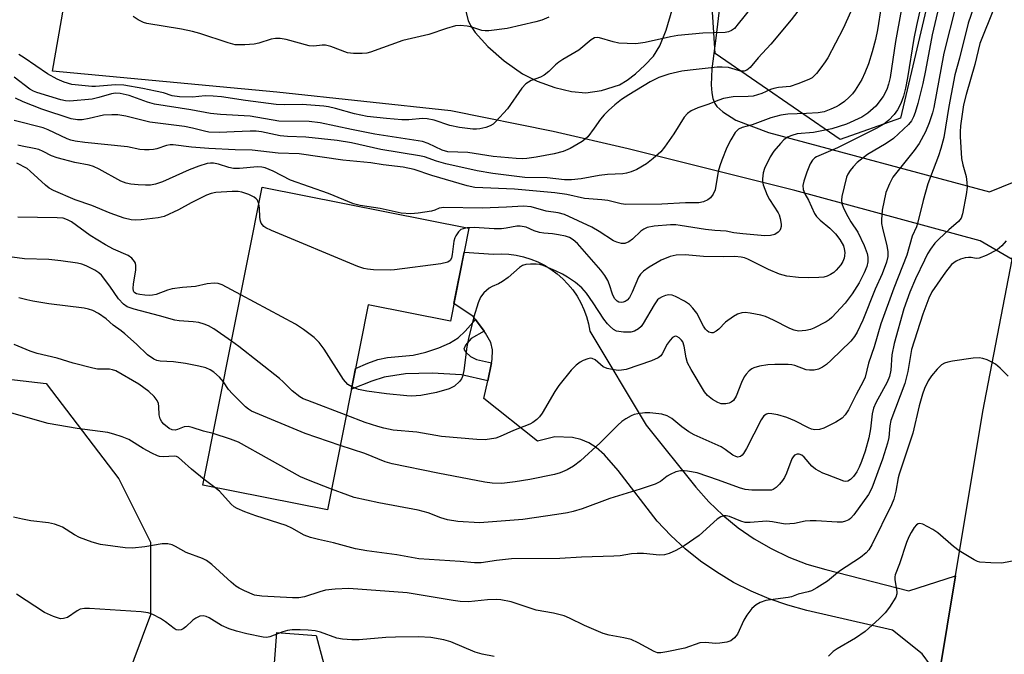
# Model space of a CAD drawing. Units: inches. Extents: x 1261761 to 1267761, y 485454 to 489455.
# Drawn here: x 1262587 to 1262823, y 488491 to 488642 of the extents above; entities that cross this region are included whole.
import ezdxf

# ---------------------------------------------------------------- set-up
doc = ezdxf.new("R2010")
doc.units = ezdxf.units.IN
doc.header["$MEASUREMENT"] = 0
for name, color, linetype in [('BLDG-Footprint', 5, 'Continuous'), ('NTRL-Trees', 3, 'Continuous'), ('TRANS-Driveway', 251, 'Continuous'), ('TRANS-Non Street Sidewalk', 7, 'Continuous'), ('TRANS-Road', 130, 'Continuous'), ('Undefined', 1, 'Continuous')]:
    doc.layers.add(name, color=color, linetype=linetype)

msp = doc.modelspace()

# ---------------------------------------------------------------- linework, layer by layer
at = {"layer": 'BLDG-Footprint', "elevation": 218.25}
msp.add_lwpolyline([(1262694.82, 488592.39), (1262690.41, 488570.21), (1262670.79, 488574.11), (1262661.03, 488525.06), (1262631.26, 488530.98), (1262645.43, 488602.22)], close=True, dxfattribs=at)
at = {"layer": 'NTRL-Trees'}
for points in [[(1263079.26, 488780.12), (1262867.4, 488848.77), (1262860.37, 488815.78), (1262860.37, 488781.03), (1262818.62, 488718.44), (1262811.63, 488676.72), (1262798, 488618.7), (1262783.62, 488613.6), (1262753.68, 488634.18), (1262751.81, 488664.12), (1262736.84, 488692.18), (1262692.65, 488711.04), (1262700.37, 488770.59), (1262707.37, 488822.75), (1262707.37, 488892.28), (1262676.12, 488951.37)], [(1262555.82, 488559.63), (1262593.8, 488555.29), (1262611.16, 488532.5), (1262618.76, 488517.31), (1262618.76, 488499.95), (1262608.99, 488473.91), (1262591.48, 488427.64), (1262640.12, 488369.64), (1262700.56, 488354.9), (1262735.7, 488326.78), (1262806.18, 488286.49), (1262816.22, 488271.65), (1262837.94, 488239.53), (1262842.28, 488225.42), (1262836.33, 488207.31), (1262836.58, 488201.62), (1262791.33, 488142.53)]]:
    msp.add_lwpolyline(points, dxfattribs=at)
at = {"layer": 'TRANS-Driveway'}
msp.add_lwpolyline([(1262811.2, 488509.28), (1262807.2, 488485.23), (1262803.22, 488490.65), (1262796.12, 488496.27), (1262775.63, 488501.01), (1262771.09, 488502.23), (1262766.64, 488503.76), (1262762.31, 488505.59), (1262758.12, 488507.71), (1262754.08, 488510.12), (1262750.22, 488512.79), (1262746.55, 488515.73), (1262743.09, 488518.91), (1262739.86, 488522.33), (1262730.54, 488534.48), (1262727.24, 488538.22), (1262725.26, 488539.94), (1262723.5, 488541.08), (1262721.63, 488541.89), (1262719.62, 488542.33), (1262715.35, 488542.49), (1262711.22, 488541.47), (1262698.45, 488551.67), (1262699.33, 488555.88), (1262700.22, 488560.19), (1262700.4, 488561.03), (1262700.5, 488563.36), (1262700.12, 488565.07), (1262698.85, 488567.27), (1262698.46, 488567.8), (1262696.45, 488570.54), (1262695.9, 488571.28), (1262691.24, 488574.37), (1262693.68, 488586.67), (1262700.76, 488586.21), (1262702.56, 488586.27), (1262704.36, 488586.19), (1262706.15, 488585.95), (1262707.91, 488585.56), (1262709.64, 488585.03), (1262711.31, 488584.35), (1262712.92, 488583.54), (1262714.46, 488582.6), (1262715.91, 488581.53), (1262717.27, 488580.34), (1262718.52, 488579.05), (1262719.67, 488577.65), (1262720.69, 488576.16), (1262721.58, 488574.59), (1262722.34, 488572.96), (1262722.96, 488571.26), (1262723.43, 488569.52), (1262723.76, 488567.75), (1262737.19, 488545.33), (1262749.13, 488530.47), (1262752.22, 488526.98), (1262755.59, 488523.74), (1262759.2, 488520.78), (1262763.04, 488518.12), (1262767.08, 488515.77), (1262771.3, 488513.75), (1262775.66, 488512.08), (1262780.14, 488510.76), (1262800.04, 488505.68)], close=True, dxfattribs=at)
msp.add_lwpolyline([(1262648.08, 488484.13), (1262648.93, 488495.68), (1262658.32, 488495), (1262660.46, 488486.95)], dxfattribs=at)
for points in [[(1262755.77, 488654.05, 0), (1262753.86, 488637.87, 0), (1262752.96, 488630.5, 0), (1262752.78, 488626.7, 0), (1262752.9, 488624.82, 0), (1262753.17, 488623.43, 0), (1262753.61, 488622.27, 0), (1262754.12, 488621.52, 0), (1262755.59, 488620.25, 0), (1262758.64, 488618.24, 0), (1262766.45, 488615.3, 0), (1262819.32, 488601.08, 0), (1262828.54, 488604.82, 0), (1262824.73, 488584.96, 0), (1262817.1, 488589.42, 0), (1262772.79, 488601.39, 0), (1262732.93, 488611.42, 0), (1262714.99, 488615.56, 0), (1262690.56, 488620.44, 0), (1262648.92, 488624.96, 0), (1262595.3, 488629.99, 0), (1262599.95, 488656.42, 0)], [(1262693.85, 488645.22, 0), (1262694.63, 488642.1, 0), (1262695.23, 488640.85, 0), (1262696.32, 488639.22, 0), (1262699.34, 488635.88, 0), (1262703.28, 488632.45, 0), (1262707.67, 488629.35, 0), (1262711.15, 488627.61, 0), (1262715.42, 488626.09, 0), (1262719.4, 488625.12, 0), (1262722.81, 488624.78, 0), (1262726.51, 488625.35, 0), (1262730.82, 488626.73, 0), (1262732.7, 488627.81, 0), (1262734.7, 488629.33, 0), (1262736.93, 488631.38, 0), (1262738.94, 488633.58, 0), (1262740.49, 488636.05, 0), (1262742.03, 488639.81, 0), (1262743.4, 488644.6, 0)]]:
    msp.add_polyline3d(points, dxfattribs=at)
at = {"layer": 'TRANS-Non Street Sidewalk'}
msp.add_lwpolyline([(1262698.46, 488567.8), (1262695.37, 488566.03), (1262693.99, 488564.41), (1262693.65, 488563.44), (1262694.09, 488562.73), (1262695.22, 488561.72), (1262696.69, 488561), (1262700.22, 488560.19), (1262699.33, 488555.88), (1262693.11, 488557.31), (1262686.07, 488557.76), (1262679.72, 488557.56), (1262674.59, 488556.76), (1262671.62, 488555.8), (1262666.77, 488553.89), (1262667.76, 488558.86), (1262670.65, 488560.15), (1262673.06, 488560.97), (1262675.36, 488561.47), (1262681.51, 488562.06), (1262684.53, 488562.78), (1262687.64, 488563.82), (1262690.23, 488564.95), (1262692.26, 488566.2), (1262693.95, 488567.79), (1262696.45, 488570.54)], close=True, dxfattribs=at)
at = {"layer": 'TRANS-Road'}
msp.add_lwpolyline([(1262807.2, 488485.23), (1262811.2, 488509.28), (1262817.75, 488548.61), (1262824.73, 488584.96), (1262828.54, 488604.82), (1262841.15, 488670.46)], dxfattribs=at)
at = {"layer": 'Undefined'}
msp.add_line((1262634.14, 488530.41, 212), (1262631.53, 488532.34, 212), dxfattribs=at)
for points, elevation in [([(1262778, 488650.29), (1262771.89, 488642.26), (1262767.06, 488636.4), (1262764.03, 488633.18), (1262762.05, 488630.82), (1262761.31, 488630.2), (1262760.67, 488629.97), (1262760.12, 488629.96), (1262759.57, 488630.05), (1262757.72, 488630.64), (1262756.88, 488630.82), (1262755.4, 488630.96), (1262754.22, 488630.95), (1262747.76, 488630.24), (1262745.74, 488629.94), (1262742.64, 488629.28), (1262740.29, 488628.47), (1262738.16, 488627.43), (1262733.06, 488624.3), (1262731.3, 488623.16), (1262729.71, 488621.91), (1262728.19, 488620.58), (1262727.21, 488619.56), (1262726.31, 488618.47), (1262724.82, 488616.34), (1262723.25, 488614.28), (1262722.65, 488613.67), (1262721.94, 488613.15), (1262719.09, 488611.5), (1262717.39, 488610.73), (1262715.2, 488610.17), (1262710.95, 488609.39), (1262708.69, 488609.06), (1262707.55, 488609), (1262706.11, 488609.04), (1262700.64, 488609.57), (1262694.56, 488610.54), (1262689.79, 488610.71), (1262688.46, 488611.1), (1262685.1, 488612.67), (1262683.77, 488613.12), (1262672.35, 488614.88), (1262666.78, 488616), (1262659.25, 488617.64), (1262656.65, 488617.9), (1262649.43, 488618), (1262642.57, 488619.24), (1262635.43, 488619.61), (1262633.09, 488619.82), (1262628.4, 488620.7), (1262619.64, 488622.06), (1262618.03, 488622.52), (1262613.61, 488624.15), (1262611.44, 488624.63), (1262610.37, 488624.7), (1262609.4, 488624.58), (1262606.39, 488623.68), (1262604.75, 488623.29), (1262599.46, 488622.77), (1262598.4, 488622.85), (1262597.29, 488623.09), (1262591.57, 488624.84), (1262590.75, 488625.16), (1262589.85, 488625.66), (1262586.13, 488628.56)], 230), ([(1262766.63, 488650.5), (1262759.24, 488641.26), (1262758.31, 488640.21), (1262757.66, 488639.71), (1262756.93, 488639.39), (1262756.08, 488639.25), (1262750.75, 488639.03), (1262744.79, 488638.53), (1262743.04, 488638.21), (1262736.97, 488636.86), (1262734.75, 488636.54), (1262732.72, 488636.55), (1262730.69, 488636.69), (1262729.33, 488636.99), (1262726.08, 488637.96), (1262725.55, 488638.03), (1262724.9, 488637.95), (1262724.07, 488637.46), (1262721.14, 488634.97), (1262717.3, 488632.76), (1262716.37, 488632.15), (1262715.54, 488631.46), (1262713.93, 488629.86), (1262712.87, 488629.02), (1262711.93, 488628.5), (1262709.7, 488627.71), (1262708.48, 488626.97), (1262707.52, 488625.93), (1262704.08, 488620.92), (1262701.3, 488617.89), (1262700.66, 488617.31), (1262699.95, 488616.86), (1262698.88, 488616.5), (1262697.47, 488616.2), (1262696.62, 488616.1), (1262695.75, 488616.11), (1262692.56, 488616.46), (1262690.28, 488617), (1262686.51, 488618.22), (1262684.86, 488618.59), (1262683.75, 488618.63), (1262680.45, 488618.35), (1262678.84, 488618.33), (1262675.12, 488618.62), (1262670.54, 488619.14), (1262667.46, 488619.73), (1262662.95, 488621.04), (1262661.3, 488621.44), (1262660.18, 488621.62), (1262655.02, 488621.97), (1262650.69, 488621.94), (1262648.73, 488622.03), (1262641.4, 488622.92), (1262635.68, 488623.82), (1262633.72, 488624), (1262631.76, 488624.03), (1262628.73, 488623.72), (1262625.64, 488623.8), (1262623.92, 488624.09), (1262621.84, 488624.76), (1262619.93, 488625.2), (1262616.91, 488625.83), (1262612.38, 488626.61), (1262610.36, 488626.68), (1262605.56, 488626.28), (1262604.66, 488626.28), (1262599.93, 488626.81), (1262598.12, 488627.3), (1262596.37, 488628.09), (1262594.09, 488629.34), (1262588.52, 488633.17), (1262587.28, 488633.93)], 232), ([(1262808.5, 488650.91), (1262805.57, 488638.62), (1262803.99, 488630.11), (1262803.33, 488627), (1262802.19, 488622.27), (1262801.56, 488620.1), (1262801.17, 488619.06), (1262800.66, 488618.1), (1262799.95, 488617.22), (1262796.36, 488613.9), (1262794.62, 488612.64), (1262790.17, 488610.01), (1262787.7, 488608.09), (1262786.69, 488607.09), (1262785.96, 488606.23), (1262785.44, 488605.35), (1262785.13, 488604.61), (1262783.98, 488599.99), (1262783.89, 488599.12), (1262784.01, 488598.28), (1262784.41, 488597.23), (1262785.47, 488595.2), (1262786.19, 488593.96), (1262787.84, 488591.43), (1262789.33, 488588.27), (1262790.06, 488586.38), (1262790.2, 488585.5), (1262790.22, 488584.33), (1262790.01, 488583.29), (1262789.36, 488581.75), (1262788.11, 488579.35), (1262786.5, 488576.69), (1262784.78, 488574.47), (1262781.64, 488571.09), (1262780.98, 488570.52), (1262780.25, 488570.02), (1262777.34, 488568.49), (1262776.51, 488568.21), (1262775.38, 488567.97), (1262773.66, 488567.81), (1262772.61, 488567.99), (1262771.56, 488568.39), (1262767.65, 488570.44), (1262765.74, 488571.3), (1262764.63, 488571.6), (1262762.05, 488572.11), (1262760.91, 488572.23), (1262760.1, 488572.18), (1262759.06, 488571.88), (1262758.08, 488571.3), (1262756.21, 488569.92), (1262754.58, 488568.29), (1262753.93, 488567.75), (1262753.23, 488567.41), (1262752.81, 488567.39), (1262752.19, 488567.58), (1262751.79, 488567.89), (1262751.43, 488568.28), (1262750.96, 488569.01), (1262749.3, 488572.1), (1262748.41, 488573.28), (1262747.6, 488574.13), (1262746.37, 488574.97), (1262744.25, 488576.11), (1262743.44, 488576.41), (1262742.64, 488576.45), (1262741.83, 488576.29), (1262741.05, 488576.01), (1262740.34, 488575.61), (1262739.95, 488575.24), (1262739.14, 488574.08), (1262736.49, 488569.6), (1262735.99, 488568.91), (1262735.37, 488568.33), (1262734.4, 488567.77), (1262733.58, 488567.58), (1262731.84, 488567.55), (1262730.7, 488567.67), (1262730.16, 488567.82), (1262729.45, 488568.21), (1262728.59, 488568.9), (1262728, 488569.5), (1262727.13, 488570.67), (1262724.58, 488574.6), (1262722.96, 488576.86), (1262721.83, 488578.11), (1262720.31, 488579.39), (1262718.45, 488580.68), (1262717.25, 488581.4), (1262715.52, 488582.24), (1262712.62, 488583.49), (1262711.8, 488583.73), (1262710.96, 488583.82), (1262709.55, 488583.8), (1262708.43, 488583.69), (1262707.64, 488583.49), (1262706.92, 488583.04), (1262704.25, 488580.65), (1262702.87, 488579.66), (1262701.9, 488579.11), (1262700.37, 488578.46), (1262699.66, 488578.07), (1262698.45, 488576.98), (1262697.62, 488575.89), (1262697.05, 488574.53), (1262696.06, 488571.22), (1262694.78, 488566.06), (1262694.38, 488564.02), (1262693.61, 488558.4), (1262693.31, 488556.95), (1262693.08, 488556.39), (1262692.62, 488555.73), (1262691.43, 488554.62), (1262690.15, 488554), (1262687.06, 488553.12), (1262683.33, 488552.42), (1262681.12, 488552.23), (1262679.99, 488552.28), (1262675.12, 488552.79), (1262670.45, 488553.41), (1262668.42, 488553.85), (1262666.88, 488554.45)], 220), ([(1262816.71, 488648.59), (1262814.17, 488641.44), (1262812.1, 488633.11), (1262811.01, 488629.07), (1262809.56, 488621.54), (1262808.36, 488614.12), (1262807.71, 488611.45), (1262807.11, 488609.68), (1262804.57, 488602.99), (1262803.45, 488599.03), (1262802.11, 488593.55), (1262801.82, 488592.72), (1262800.81, 488590.53), (1262799.53, 488585.93), (1262796.42, 488578.1), (1262793.35, 488569.5), (1262791.7, 488564.07), (1262790.4, 488560.14), (1262789.55, 488556.75), (1262789.1, 488555.74), (1262787.39, 488552.62), (1262785.59, 488548.96), (1262784.81, 488547.78), (1262784.05, 488546.95), (1262782.59, 488546.03), (1262779.71, 488544.61), (1262778.63, 488544.3), (1262777.53, 488544.22), (1262776.75, 488544.36), (1262776.01, 488544.63), (1262772.78, 488546.36), (1262770.89, 488547.12), (1262768.67, 488547.74), (1262767.28, 488548.05), (1262766.49, 488548.09), (1262766, 488547.96), (1262765.36, 488547.51), (1262764.69, 488546.6), (1262761.21, 488539.76), (1262760.51, 488538.54), (1262760.19, 488538.13), (1262759.8, 488537.82), (1262759.11, 488537.69), (1262758.64, 488537.8), (1262757.92, 488538.14), (1262756.09, 488539.51), (1262755.13, 488540.09), (1262748.71, 488543.03), (1262747.39, 488543.7), (1262745.72, 488544.9), (1262743.36, 488546.88), (1262742.27, 488547.55), (1262741, 488547.9), (1262738.09, 488548.22), (1262736.93, 488548.24), (1262735.22, 488548.04), (1262734.39, 488547.83), (1262733.6, 488547.5), (1262732.34, 488546.8), (1262731.42, 488546.16), (1262730.47, 488545.31), (1262726.25, 488541.08), (1262721.53, 488536.75), (1262719.88, 488535.51), (1262718.34, 488534.6), (1262716.7, 488533.94), (1262715.28, 488533.53), (1262709.44, 488532.28), (1262705.93, 488531.73), (1262702.71, 488531.35), (1262700.38, 488531.41), (1262698.67, 488531.65), (1262687.43, 488533.82), (1262676.46, 488536.04), (1262674.8, 488536.51), (1262669.97, 488538.5), (1262664.1, 488540.48)], 216), ([(1262803.62, 488648.68), (1262801.83, 488640.85), (1262801.24, 488637.74), (1262799.72, 488628.38), (1262799.22, 488625.9), (1262798.76, 488623.99), (1262798.11, 488622.2), (1262797.31, 488620.74), (1262796.51, 488619.63), (1262795.2, 488618.24), (1262794.02, 488617.28), (1262792.37, 488616.33), (1262782.99, 488611.62), (1262777.94, 488609.5), (1262777.51, 488609.22), (1262776.99, 488608.72), (1262776.42, 488607.78), (1262775.66, 488605.83), (1262774.9, 488603.62), (1262774.69, 488602.59), (1262774.74, 488601.63), (1262775.14, 488600.62), (1262776, 488599.08), (1262777.5, 488595.91), (1262777.94, 488595.18), (1262778.79, 488594.3), (1262781.11, 488592.44), (1262782.48, 488591.06), (1262783.54, 488589.72), (1262784.38, 488588.22), (1262784.59, 488587.44), (1262784.69, 488586.63), (1262784.67, 488585.83), (1262784.54, 488585.27), (1262784.21, 488584.45), (1262783.78, 488583.68), (1262782.68, 488582.39), (1262782.05, 488581.83), (1262781.33, 488581.34), (1262780.53, 488580.97), (1262779.69, 488580.73), (1262778.54, 488580.6), (1262775.92, 488580.51), (1262773.63, 488580.58), (1262770.86, 488580.92), (1262769.08, 488581.4), (1262766.45, 488582.55), (1262761.55, 488585), (1262760.71, 488585.32), (1262759.91, 488585.52), (1262758.41, 488585.66), (1262755.8, 488585.59), (1262750.89, 488585.61), (1262746.56, 488586.06), (1262744.36, 488585.96), (1262742.98, 488585.63), (1262740.82, 488584.75), (1262737.92, 488583.1), (1262736.55, 488582.15), (1262735.83, 488581.4), (1262735.39, 488580.73), (1262733.91, 488577.11), (1262733.21, 488575.83), (1262732.67, 488575.19), (1262732.23, 488574.88), (1262731.74, 488574.69), (1262731.23, 488574.63), (1262730.72, 488574.73), (1262730.3, 488574.95), (1262729.66, 488575.63), (1262729.15, 488576.67), (1262728.47, 488578.87), (1262728.03, 488579.9), (1262727.36, 488581.12), (1262726.4, 488582.41), (1262720.78, 488588.76), (1262719.74, 488589.64), (1262718.91, 488590.15), (1262717.96, 488590.51), (1262716.28, 488590.86), (1262714.86, 488591.05), (1262712.79, 488591.19), (1262711.7, 488591.37), (1262710.46, 488591.77), (1262708.51, 488592.62), (1262707.12, 488592.91), (1262706.28, 488592.89), (1262703.79, 488592.4), (1262702.64, 488592.27), (1262700.86, 488592.28), (1262696.07, 488592.55), (1262694.42, 488592.47)], 222), ([(1262793.44, 488645.43), (1262792.51, 488639.88), (1262792.03, 488637.56), (1262791.25, 488634.62), (1262790.35, 488631.69), (1262789.51, 488629.53), (1262788.77, 488627.96), (1262787.22, 488625.46), (1262786.52, 488624.55), (1262785.74, 488623.72), (1262784.6, 488622.75), (1262783.4, 488621.86), (1262782.65, 488621.41), (1262781.36, 488620.84), (1262779.76, 488620.28), (1262778.32, 488620.01), (1262775.55, 488619.82), (1262771.07, 488619.72), (1262769.41, 488619.47), (1262767, 488618.82), (1262762.57, 488617.16), (1262760.17, 488616.5), (1262759.32, 488616.08), (1262758.54, 488615.33), (1262757.46, 488613.57), (1262756.51, 488611.72), (1262755.28, 488608.72), (1262754.8, 488607.34), (1262754.46, 488605.96), (1262753.71, 488601.56), (1262753.28, 488600.56), (1262752.64, 488599.69), (1262751.97, 488599.19), (1262750.9, 488598.74), (1262749.78, 488598.5), (1262746.61, 488598.48), (1262740.96, 488598.13), (1262732.36, 488598.07), (1262731.27, 488598.23), (1262728.06, 488599), (1262726.63, 488599.19), (1262722.45, 488599.52), (1262718.28, 488600.44), (1262715.36, 488600.89), (1262705.75, 488601.76), (1262696.27, 488602.14), (1262694.43, 488602.53), (1262685.98, 488605.03), (1262681.74, 488606.41), (1262679.14, 488607.01), (1262674.38, 488607.6), (1262671.43, 488608.05), (1262664.71, 488608.71), (1262654.27, 488610.16), (1262649.28, 488610.38), (1262642.99, 488611.09), (1262639, 488611.16), (1262632.69, 488611.49), (1262628.51, 488611.82), (1262624.17, 488612.35), (1262623.39, 488612.33), (1262622.53, 488612.19), (1262620.26, 488611.42), (1262619.47, 488611.23), (1262618.38, 488611.12), (1262617.27, 488611.13), (1262616.21, 488611.26), (1262613.2, 488611.83), (1262603.01, 488612.89), (1262600.68, 488613.2), (1262599.64, 488613.46), (1262598.78, 488613.77), (1262594.27, 488615.91), (1262593.04, 488616.41), (1262586.11, 488618.2)], 226), ([(1262786.91, 488645.8), (1262784.34, 488640.18), (1262780.67, 488633.17), (1262780.03, 488632.16), (1262778.99, 488630.74), (1262777.91, 488629.37), (1262777.32, 488628.75), (1262776.88, 488628.41), (1262776.14, 488628), (1262773.51, 488626.9), (1262771.62, 488626.3), (1262768.85, 488626.05), (1262767.75, 488625.85), (1262766.95, 488625.56), (1262764.91, 488624.61), (1262762.82, 488623.98), (1262761.64, 488623.88), (1262758.04, 488623.79), (1262755.69, 488623.42), (1262754.6, 488623.07), (1262751.99, 488622.03), (1262749.56, 488621.2), (1262747.98, 488620.46), (1262747.13, 488619.85), (1262746.31, 488618.95), (1262743.84, 488614.97), (1262741.63, 488611.8), (1262740.69, 488610.67), (1262738.93, 488609.1), (1262737.29, 488607.83), (1262735.02, 488606.45), (1262733.67, 488605.87), (1262732.53, 488605.56), (1262731.67, 488605.42), (1262727.96, 488605.25), (1262725.95, 488605.04), (1262721.69, 488604.23), (1262719.39, 488603.97), (1262717.69, 488604), (1262713.52, 488604.42), (1262708.18, 488604.54), (1262700.59, 488605.47), (1262696.85, 488606.15), (1262689.35, 488607.81), (1262687.08, 488608.45), (1262684.23, 488609.44), (1262683.06, 488609.74), (1262673.76, 488611.22), (1262666.78, 488612.8), (1262663.36, 488613.39), (1262655.86, 488614.21), (1262651.45, 488614.35), (1262649.69, 488614.47), (1262645.27, 488615.43), (1262643.99, 488615.61), (1262642.54, 488615.63), (1262638.76, 488615.42), (1262635.25, 488615.33), (1262632.69, 488615.4), (1262631.63, 488615.58), (1262628.75, 488616.31), (1262626.81, 488616.71), (1262618.54, 488617.76), (1262612.82, 488619.17), (1262610.89, 488619.53), (1262609.49, 488619.56), (1262607.51, 488619.43), (1262604.04, 488618.61), (1262602.36, 488618.33), (1262601.27, 488618.31), (1262599.72, 488618.55), (1262592.72, 488620.9), (1262588.29, 488622.66), (1262586.45, 488623.51)], 228), ([(1262820.42, 488645.09), (1262816.99, 488636.56), (1262815.83, 488631.56), (1262813.71, 488624.38), (1262813.09, 488621.88), (1262812.39, 488616.9), (1262812.29, 488615.45), (1262812.31, 488614.34), (1262812.63, 488609.04), (1262812.9, 488607.6), (1262813.71, 488604.74), (1262813.92, 488603.33), (1262813.97, 488602.2), (1262813.76, 488600.45), (1262812.89, 488595.83), (1262812.5, 488594.81), (1262811.92, 488594), (1262809.6, 488592.05), (1262807.27, 488589.86), (1262806.27, 488588.8), (1262805.2, 488587.39), (1262804.52, 488586.25), (1262803.79, 488584.79), (1262801.65, 488580.28), (1262800.27, 488577.11), (1262798.83, 488573.13), (1262796.48, 488564.85), (1262795.97, 488562.15), (1262795.71, 488558.49), (1262795.36, 488556.91), (1262794.81, 488555.6), (1262792.12, 488550.63), (1262791.57, 488549.33), (1262791.27, 488548.04), (1262790.82, 488544.44), (1262790.45, 488542.3), (1262789.55, 488539.08), (1262788.68, 488536.59), (1262788.14, 488535.22), (1262787.6, 488534.15), (1262786.79, 488533.05), (1262786.05, 488532.29), (1262785.41, 488531.93), (1262784.94, 488531.87), (1262784.47, 488531.94), (1262780.54, 488533.4), (1262779.49, 488533.86), (1262777.72, 488534.81), (1262776.8, 488535.47), (1262774.97, 488537.63), (1262774.44, 488538.11), (1262773.83, 488538.38), (1262773.35, 488538.4), (1262772.7, 488538.11), (1262772.34, 488537.73), (1262772.05, 488537.28), (1262770.76, 488533.83), (1262770.27, 488532.81), (1262769.8, 488532.09), (1262769.07, 488531.18), (1262768.29, 488530.36), (1262767.62, 488529.9), (1262767.17, 488529.76), (1262762.47, 488529.73), (1262760.92, 488529.88), (1262759.54, 488530.3), (1262754.49, 488532.14), (1262749.43, 488533.87), (1262747.13, 488534.32), (1262746.27, 488534.42), (1262745.42, 488534.41), (1262744.3, 488534.12), (1262742.96, 488533.54), (1262742.22, 488533.09), (1262740.68, 488531.83), (1262739.38, 488531.19), (1262735.75, 488529.97), (1262728.51, 488527.76), (1262721.95, 488525.33), (1262719.8, 488524.68), (1262718.43, 488524.36), (1262715.86, 488523.93), (1262707.75, 488522.76), (1262697.37, 488521.96), (1262692.19, 488522.25), (1262689.69, 488522.7), (1262688.17, 488523.14), (1262685.08, 488524.31), (1262682.72, 488524.97), (1262673.3, 488526.74), (1262667.45, 488528.04), (1262665.89, 488528.53), (1262662.02, 488530.02)], 214), ([(1262811.3, 488645.89), (1262808.41, 488634.27), (1262805.96, 488621.24), (1262805.64, 488620), (1262804.87, 488617.58), (1262804.04, 488615.46), (1262802.51, 488612.64), (1262801.31, 488611), (1262796.16, 488604.59), (1262795.36, 488603.06), (1262794.56, 488600.92), (1262793.65, 488596.7), (1262793.49, 488594.39), (1262793.52, 488593.53), (1262793.7, 488592.44), (1262794.73, 488588.23), (1262795.01, 488586.81), (1262795.02, 488585.68), (1262794.72, 488584.27), (1262793.63, 488581.48), (1262792.01, 488577.82), (1262789.02, 488570.44), (1262787.65, 488567.52), (1262787.03, 488566.53), (1262786.14, 488565.42), (1262781.45, 488560.82), (1262780.34, 488559.83), (1262779.41, 488559.16), (1262778.45, 488558.69), (1262777.4, 488558.46), (1262776.28, 488558.46), (1262775.46, 488558.57), (1262772.78, 488559.54), (1262772.06, 488559.72), (1262771.2, 488559.8), (1262768.02, 488559.83), (1262766.29, 488559.75), (1262764.33, 488559.38), (1262762.97, 488558.98), (1262762.47, 488558.74), (1262761.85, 488558.27), (1262761.12, 488557.5), (1262760.65, 488556.85), (1262760.03, 488555.53), (1262758.73, 488552.23), (1262758.12, 488551.24), (1262757.55, 488550.78), (1262757.09, 488550.58), (1262756.28, 488550.42), (1262755.17, 488550.44), (1262754.36, 488550.7), (1262753.09, 488551.45), (1262751.92, 488552.36), (1262751.17, 488553.26), (1262747.96, 488558.62), (1262747.14, 488560.19), (1262746.77, 488561.42), (1262746.3, 488564.21), (1262745.96, 488565.22), (1262745.69, 488565.66), (1262745.15, 488566.19), (1262744.53, 488566.53), (1262744.12, 488566.58), (1262743.51, 488566.25), (1262742.94, 488565.65), (1262742.28, 488564.68), (1262741.06, 488562.34), (1262740.71, 488561.92), (1262740.09, 488561.42), (1262738.51, 488560.72), (1262732.41, 488558.62), (1262731.33, 488558.43), (1262730.51, 488558.4), (1262729.06, 488558.58), (1262727.92, 488558.83), (1262726.93, 488559.29), (1262724.99, 488560.94), (1262724.31, 488561.28), (1262723.81, 488561.29), (1262723.28, 488561.17), (1262722.2, 488560.77), (1262721.42, 488560.37), (1262720.52, 488559.67), (1262719.33, 488558.43), (1262716.34, 488554.8), (1262715.36, 488553.36), (1262712.35, 488548.2), (1262711.69, 488547.32), (1262711.07, 488546.69), (1262710.16, 488545.95), (1262709.42, 488545.53), (1262705.52, 488544.04), (1262702.32, 488542.57), (1262701.27, 488542.21), (1262698.75, 488541.79), (1262696.71, 488541.84), (1262688.26, 488542.62), (1262682.42, 488543.63), (1262676.74, 488544.11), (1262674.47, 488544.57), (1262673.07, 488544.97), (1262670.03, 488545.98), (1262665.53, 488547.67)], 218), ([(1262798.19, 488644.44), (1262796.85, 488637.08), (1262795.54, 488628.47), (1262795.18, 488626.84), (1262794.76, 488625.59), (1262793.87, 488623.93), (1262792.16, 488621.63), (1262790.21, 488619.9), (1262788.77, 488618.95), (1262785.14, 488617.3), (1262781.65, 488616.18), (1262777.24, 488615.31), (1262773.29, 488614.94), (1262772.03, 488614.61), (1262771.05, 488614.16), (1262770.13, 488613.54), (1262769.3, 488612.7), (1262767.75, 488610.86), (1262766.88, 488609.49), (1262765.54, 488606.71), (1262765.19, 488605.65), (1262765.01, 488604.21), (1262765.04, 488603.64), (1262765.22, 488602.79), (1262766.15, 488600.32), (1262766.7, 488599.29), (1262768.78, 488596.1), (1262769.03, 488595.57), (1262769.27, 488594.75), (1262769.47, 488593.34), (1262769.47, 488592.8), (1262769.37, 488592.29), (1262769.14, 488591.85), (1262768.81, 488591.47), (1262767.97, 488590.89), (1262766.97, 488590.66), (1262765.62, 488590.61), (1262760.34, 488591.07), (1262758.18, 488591.34), (1262756.37, 488591.73), (1262753.66, 488591.85), (1262751.39, 488592.09), (1262745.36, 488593.09), (1262744.31, 488593.2), (1262743.06, 488593.19), (1262739.11, 488592.88), (1262737.48, 488592.54), (1262736.69, 488592.18), (1262735.97, 488591.7), (1262733.94, 488589.8), (1262733.08, 488589.14), (1262732.15, 488588.75), (1262731.33, 488588.75), (1262730.22, 488589.03), (1262729.44, 488589.4), (1262726.02, 488591.65), (1262724.25, 488592.69), (1262717.71, 488595.66), (1262716.15, 488596.1), (1262713.31, 488596.52), (1262709.72, 488597.49), (1262707.88, 488597.71), (1262703.82, 488597.43), (1262698.01, 488597.19), (1262688.86, 488597.37), (1262687.77, 488597.2), (1262686.69, 488596.71), (1262685.89, 488596.48), (1262682.73, 488595.98), (1262680.98, 488595.86), (1262678.61, 488596.04), (1262673.63, 488597.13), (1262668.82, 488597.84), (1262667.26, 488598.21), (1262661.29, 488600.72), (1262652.16, 488603.93), (1262648.01, 488606.08), (1262646.11, 488606.85), (1262645.34, 488607), (1262644.31, 488607.05), (1262639.97, 488606.68), (1262638.54, 488606.65), (1262637.41, 488606.89), (1262634.97, 488607.72), (1262633.78, 488607.96), (1262633.09, 488607.97), (1262632.24, 488607.87), (1262630.26, 488607.26), (1262627.99, 488606.35), (1262621.58, 488603.53), (1262619.9, 488602.95), (1262618.73, 488602.74), (1262617.55, 488602.69), (1262615.77, 488602.77), (1262614, 488602.94), (1262612.88, 488603.17), (1262611.59, 488603.66), (1262606.43, 488606.56), (1262605.11, 488607.17), (1262604.02, 488607.46), (1262600.66, 488608.15), (1262596.41, 488609.2), (1262595.05, 488609.69), (1262593.04, 488610.79), (1262592.02, 488611.23), (1262590.89, 488611.5), (1262588, 488611.99), (1262586.99, 488612.29)], 224), ([(1262713.93, 488642.88), (1262712.29, 488642.2), (1262710.86, 488641.78), (1262703.99, 488640.17), (1262699.62, 488639.6), (1262698.74, 488639.59), (1262697.97, 488639.71), (1262695.52, 488640.51), (1262694.42, 488640.72), (1262692.76, 488640.88), (1262691.65, 488640.78), (1262689.46, 488640.17), (1262685.3, 488638.74), (1262679.03, 488637.27), (1262671.31, 488634.48), (1262670.47, 488634.27), (1262669.32, 488634.16), (1262667.27, 488634.16), (1262665.84, 488634.33), (1262661.84, 488635.83), (1262660.52, 488636.19), (1262659.75, 488636.2), (1262657.78, 488635.91), (1262656.67, 488636.01), (1262651.19, 488637.53), (1262649.75, 488637.76), (1262648.63, 488637.78), (1262647.53, 488637.64), (1262644.61, 488636.67), (1262643.52, 488636.41), (1262641.26, 488636.24), (1262638.99, 488636.28), (1262637.28, 488636.73), (1262630.49, 488638.99), (1262628.78, 488639.49), (1262626.17, 488640), (1262617.85, 488641.33), (1262617.04, 488641.59), (1262615.77, 488642.26), (1262614.56, 488643.02)], 234), ([(1262644.63, 488598.2), (1262644.28, 488599.08), (1262643.98, 488599.46), (1262643.54, 488599.8), (1262642.21, 488600.45), (1262640.52, 488601.04), (1262639.68, 488601.18), (1262638.26, 488601.2), (1262634.36, 488600.96), (1262633.2, 488600.72), (1262632.13, 488600.3), (1262628.46, 488598.48), (1262625.44, 488596.78), (1262621.99, 488595.2), (1262620.56, 488594.87), (1262616.45, 488594.38), (1262615.11, 488594.33), (1262614.1, 488594.42), (1262612.41, 488594.82), (1262609.04, 488596.01), (1262604.66, 488597.86), (1262600.74, 488599.19), (1262595.54, 488601.41), (1262594.53, 488601.97), (1262593.6, 488602.67), (1262589.99, 488606.04), (1262589.23, 488606.65), (1262586.73, 488608)], 222), ([(1262694.42, 488592.47), (1262693.45, 488592.27), (1262692.94, 488592.06), (1262692.33, 488591.53), (1262691.68, 488590.61), (1262691.44, 488590.1), (1262691.23, 488589.27), (1262690.85, 488586.09), (1262690.68, 488585.28), (1262690.38, 488584.67), (1262689.8, 488584.27), (1262688.15, 488583.92), (1262677.05, 488582.45), (1262676.2, 488582.4), (1262672.05, 488582.49), (1262670.58, 488582.59), (1262669.71, 488582.77), (1262668.32, 488583.27), (1262647.63, 488591.89), (1262646.29, 488592.52), (1262645.83, 488592.84), (1262645.48, 488593.21), (1262645.21, 488593.64), (1262645.03, 488594.13), (1262644.89, 488594.95), (1262644.76, 488597.27), (1262644.63, 488598.2)], 222), ([(1262640.31, 488576.45), (1262635.85, 488578.83), (1262634.87, 488579.18), (1262633.91, 488579.3), (1262632.28, 488579.11), (1262629.44, 488578.46), (1262626.38, 488578.22), (1262623.89, 488577.87), (1262622.79, 488577.59), (1262620.05, 488576.59), (1262619.21, 488576.38), (1262618.51, 488576.32), (1262617.33, 488576.38), (1262616.16, 488576.53), (1262615.36, 488576.73), (1262614.99, 488576.92), (1262614.75, 488577.18), (1262614.64, 488577.45), (1262614.58, 488577.96), (1262614.68, 488579.1), (1262615.2, 488582.36), (1262615.24, 488583.5), (1262615.12, 488584.01), (1262614.9, 488584.45), (1262614.28, 488585.24), (1262613.36, 488585.87), (1262609.88, 488587.41), (1262607.95, 488588.41), (1262604.26, 488590.66), (1262599.83, 488593.94), (1262598.86, 488594.45), (1262597.85, 488594.77), (1262596.41, 488594.92), (1262586.98, 488595.04)], 220), ([(1262823.32, 488589.42), (1262822.23, 488588.16), (1262821.16, 488587.26), (1262818.5, 488585.91), (1262816.87, 488585.28), (1262816.09, 488585.2), (1262814.91, 488585.41), (1262814.28, 488585.43), (1262813.46, 488585.32), (1262812.36, 488585.03), (1262811.34, 488584.56), (1262810.22, 488583.7), (1262808.79, 488581.9), (1262805.54, 488577.22), (1262804.82, 488575.71), (1262803.36, 488571.86), (1262800.62, 488563.41), (1262799.78, 488558.11), (1262799.04, 488555.23), (1262795.72, 488546.42), (1262795.46, 488545.17), (1262795.25, 488542.36), (1262794.95, 488540.99), (1262793.72, 488537.19), (1262791.2, 488530.25), (1262790.35, 488528.69), (1262786.89, 488523.85), (1262786.1, 488523), (1262785.64, 488522.69), (1262784.89, 488522.33), (1262784.08, 488522.13), (1262782.92, 488522.09), (1262777.87, 488522.43), (1262776.4, 488522.45), (1262775.24, 488522.32), (1262772.72, 488521.75), (1262770.48, 488521.62), (1262767.46, 488522.16), (1262766.03, 488522.32), (1262762.05, 488522.05), (1262760.92, 488522.06), (1262759.84, 488522.34), (1262757.11, 488523.47), (1262756.37, 488523.6), (1262755.82, 488523.59), (1262755.07, 488523.37), (1262754.16, 488522.84), (1262749.87, 488518.89), (1262746.33, 488516.47), (1262744.34, 488515.31), (1262742.7, 488514.63), (1262741.59, 488514.29), (1262740.43, 488514.21), (1262736.55, 488514.58), (1262735.11, 488514.61), (1262733.72, 488514.5), (1262730.98, 488514.09), (1262729.52, 488513.98), (1262721.78, 488513.77), (1262716.55, 488513.45), (1262705.03, 488513.31), (1262701.47, 488512.96), (1262697.79, 488512.4), (1262696.15, 488512.36), (1262692.75, 488512.68), (1262682.84, 488513.36), (1262677.62, 488514.26), (1262670.43, 488515.23), (1262667.7, 488515.73), (1262662.51, 488517.17), (1262658.9, 488517.92), (1262657, 488518.42), (1262655.44, 488518.99), (1262652.5, 488520.7), (1262651.15, 488521.34), (1262643.92, 488523.6), (1262641.24, 488524.6), (1262639.41, 488525.37), (1262638.69, 488525.81), (1262638.03, 488526.38), (1262635.2, 488529.49), (1262634.14, 488530.41)], 212), ([(1262638.11, 488565.41), (1262633.89, 488568.33), (1262632.62, 488569.05), (1262631.57, 488569.48), (1262630.24, 488569.82), (1262628.89, 488570.05), (1262625.56, 488570.25), (1262624.55, 488570.41), (1262620.91, 488571.49), (1262614.82, 488573.03), (1262613.18, 488573.6), (1262612.27, 488574.25), (1262611.09, 488575.51), (1262609.02, 488578.58), (1262606.99, 488581.14), (1262606.34, 488581.71), (1262605.38, 488582.37), (1262603.31, 488583.41), (1262602.28, 488583.78), (1262601.3, 488584.03), (1262597.28, 488584.61), (1262594.43, 488584.9), (1262588.59, 488585.06), (1262585.67, 488585.49)], 218), ([(1262636.17, 488555.64), (1262635.18, 488556.8), (1262633.87, 488557.95), (1262632.96, 488558.56), (1262631.92, 488558.99), (1262630.25, 488559.42), (1262627.1, 488560.06), (1262624.24, 488560.43), (1262621.03, 488560.63), (1262620.25, 488560.8), (1262619.52, 488561.1), (1262618.03, 488562.13), (1262615.37, 488564.66), (1262612.57, 488567.17), (1262611.67, 488567.9), (1262609.82, 488569.2), (1262608.1, 488570.75), (1262606.25, 488572.03), (1262604.95, 488572.69), (1262603.91, 488573.07), (1262602.85, 488573.28), (1262594.43, 488574.36), (1262590.61, 488574.95), (1262589.18, 488575.24), (1262587.27, 488575.76)], 216), ([(1262666.88, 488554.45), (1262665.93, 488555.06), (1262664.86, 488556.19), (1262660.26, 488563.49), (1262659.03, 488565.05), (1262657.83, 488566.27), (1262655.29, 488568.19), (1262653.36, 488569.49), (1262640.31, 488576.45)], 220), ([(1262665.53, 488547.67), (1262656.3, 488551.18), (1262655.2, 488551.64), (1262654.43, 488552.07), (1262652.59, 488553.54), (1262650.43, 488555.67), (1262649.54, 488556.45), (1262639.86, 488564.12), (1262638.11, 488565.41)], 218), ([(1262633.72, 488543.33), (1262631.41, 488543.9), (1262628.71, 488544.76), (1262627.75, 488544.98), (1262626.77, 488544.93), (1262625.18, 488544.24), (1262624.59, 488544.09), (1262623.91, 488544.17), (1262623.22, 488544.52), (1262621.94, 488545.52), (1262621.43, 488546.12), (1262621.05, 488546.78), (1262620.77, 488547.76), (1262620.75, 488549.77), (1262620.63, 488550.49), (1262620.3, 488551.23), (1262619.62, 488552.16), (1262618.31, 488553.33), (1262615.91, 488555.07), (1262610.41, 488558.31), (1262609.65, 488558.57), (1262608.89, 488558.69), (1262606.08, 488558.73), (1262604.96, 488558.9), (1262600.24, 488560.17), (1262596.43, 488561.3), (1262591.59, 488562.41), (1262589.93, 488562.98), (1262586.12, 488564.56)], 214), ([(1262823.8, 488557.05), (1262821.89, 488558.92), (1262820.77, 488559.88), (1262820.04, 488560.33), (1262818.75, 488560.9), (1262817.69, 488561.26), (1262816.86, 488561.39), (1262815.42, 488561.29), (1262810.47, 488560.59), (1262809.32, 488560.39), (1262808.51, 488560.16), (1262807.8, 488559.73), (1262806.77, 488558.7), (1262805.44, 488557.1), (1262804.64, 488555.87), (1262803.79, 488554.11), (1262803.3, 488552.75), (1262802.52, 488549.9), (1262801, 488543.37), (1262797.67, 488533.56), (1262797.45, 488532.67), (1262796.9, 488529.48), (1262796.42, 488527.6), (1262795.84, 488526.25), (1262791.15, 488516.68), (1262790.46, 488515.5), (1262789.84, 488514.77), (1262788.44, 488513.69), (1262783.44, 488510.37), (1262780.56, 488508.03), (1262778.06, 488506.43), (1262776.77, 488505.72), (1262775.99, 488505.44), (1262773.59, 488504.88), (1262771.98, 488504.27), (1262771.19, 488504.06), (1262766.93, 488503.57), (1262765.8, 488503.37), (1262764.5, 488502.89), (1262763.53, 488502.37), (1262762.51, 488501.44), (1262761.28, 488499.89), (1262760.58, 488498.67), (1262759.03, 488495.33), (1262758.35, 488494.44), (1262757.49, 488493.76), (1262756.47, 488493.39), (1262754.82, 488493.13), (1262753.82, 488493.12), (1262751.38, 488493.31), (1262750.03, 488493.22), (1262746.5, 488491.97), (1262742.17, 488491.09), (1262740.74, 488490.88), (1262739.9, 488490.89), (1262739.11, 488491.15), (1262735.34, 488493.27), (1262733.64, 488494.06), (1262731.9, 488494.48), (1262728.36, 488495.06), (1262726.97, 488495.47), (1262722.5, 488497.38), (1262718.91, 488499.18), (1262717.6, 488499.73), (1262715.09, 488500.33), (1262710.9, 488501.08), (1262704.94, 488503.02), (1262702.5, 488503.55), (1262701.35, 488503.61), (1262699.29, 488503.52), (1262694.72, 488503.09), (1262692.78, 488503.14), (1262691.09, 488503.36), (1262680.05, 488505.17), (1262666.14, 488506.27), (1262662.89, 488506.08), (1262660.53, 488505.81), (1262659.17, 488505.43), (1262655.57, 488504.23), (1262654.17, 488503.99), (1262652.7, 488504), (1262645.31, 488504.4), (1262643.59, 488504.67), (1262641.18, 488505.67), (1262639.88, 488506.31), (1262639.14, 488506.78), (1262638.01, 488507.73), (1262633.42, 488511.95), (1262632.14, 488512.92), (1262631.12, 488513.43), (1262627.25, 488514.87), (1262624.7, 488516.3), (1262623.91, 488516.66), (1262622.86, 488516.89), (1262621.52, 488516.96), (1262617.37, 488516.2), (1262614.4, 488515.85), (1262612.64, 488516), (1262606.76, 488516.8), (1262604.79, 488517.32), (1262601.78, 488518.4), (1262600.57, 488519.05), (1262597.71, 488520.88), (1262596.91, 488521.26), (1262595.79, 488521.64), (1262594.37, 488521.94), (1262590.09, 488522.46), (1262588.13, 488522.81), (1262585.95, 488523.3)], 210), ([(1262664.1, 488540.48), (1262655.71, 488543.31), (1262642.87, 488548.68), (1262642.13, 488549.14), (1262641.46, 488549.7), (1262638.31, 488552.78), (1262637.37, 488553.87), (1262636.17, 488555.64)], 216), ([(1262631.53, 488532.34), (1262628.55, 488534.75), (1262626.25, 488536.89), (1262625.38, 488537.57), (1262624.91, 488537.78), (1262624.43, 488537.88), (1262621.73, 488537.71), (1262620.9, 488537.82), (1262620.36, 488537.99), (1262619.05, 488538.6), (1262616.99, 488539.71), (1262613.58, 488541.85), (1262611.95, 488542.53), (1262609.97, 488543.16), (1262608.53, 488543.53), (1262601.22, 488544.48), (1262594.27, 488545.67), (1262585.59, 488548.21)], 212), ([(1262662.02, 488530.02), (1262656.47, 488532.11), (1262654.56, 488532.91), (1262639.76, 488541.24), (1262637.86, 488541.99), (1262633.72, 488543.33)], 214), ([(1262827.71, 488513.37), (1262822.27, 488512.33), (1262819.63, 488512.34), (1262817.02, 488512.56), (1262816.47, 488512.72), (1262815.67, 488513.09), (1262812.06, 488515.21), (1262810.68, 488516.29), (1262806.93, 488519.55), (1262805.72, 488520.39), (1262803.4, 488521.61), (1262802.65, 488521.77), (1262802.24, 488521.69), (1262801.85, 488521.45), (1262801.32, 488520.84), (1262800.54, 488519.61), (1262800, 488518.56), (1262799.48, 488517.22), (1262797.79, 488512.12), (1262796.75, 488509.51), (1262796.65, 488509.02), (1262796.64, 488508.29), (1262797.14, 488505.5), (1262797.13, 488504.96), (1262796.88, 488504.2), (1262795.42, 488501.79), (1262794.39, 488500.42), (1262792.91, 488498.97), (1262789.62, 488495.97), (1262787.3, 488494.34), (1262782.91, 488491.78), (1262781.96, 488491.15), (1262780.83, 488490.07)], 208), ([(1262700.89, 488489.97), (1262698.04, 488490.51), (1262696.38, 488491.02), (1262690.54, 488493.52), (1262688.88, 488493.95), (1262685.77, 488494.55), (1262682.8, 488494.71), (1262677.3, 488494.61), (1262675, 488494.49), (1262668.61, 488493.94), (1262666.89, 488493.93), (1262664.64, 488494.12), (1262663.25, 488494.34), (1262659.38, 488495.77), (1262658.08, 488496.11), (1262656.44, 488496.3), (1262654.51, 488496.39), (1262652.56, 488496.33), (1262651.46, 488496.2), (1262650.39, 488495.89), (1262647.23, 488494.72), (1262646.44, 488494.55), (1262645.63, 488494.57), (1262641.77, 488495.36), (1262639.31, 488496), (1262637.49, 488496.56), (1262635.7, 488497.39), (1262632.77, 488499.25), (1262632.05, 488499.56), (1262631.31, 488499.7), (1262630.54, 488499.59), (1262629.54, 488499.16), (1262628.86, 488498.65), (1262627.15, 488497.08), (1262626.5, 488496.57), (1262626.03, 488496.33), (1262625.31, 488496.25), (1262624.83, 488496.38), (1262624.36, 488496.64), (1262622.33, 488498.25), (1262621.1, 488499.06), (1262619.27, 488500.03), (1262618.17, 488500.41), (1262616.5, 488500.67), (1262604.15, 488501.48), (1262602.97, 488501.49), (1262601.93, 488501.27), (1262601.21, 488500.88), (1262598.89, 488499.33), (1262597.96, 488499.03), (1262597.21, 488499.02), (1262595.55, 488499.51), (1262593.4, 488500.47), (1262586.69, 488504.87)], 208)]:
    msp.add_lwpolyline(points, dxfattribs=dict(at, elevation=elevation))

doc.saveas('drawing.dxf')
